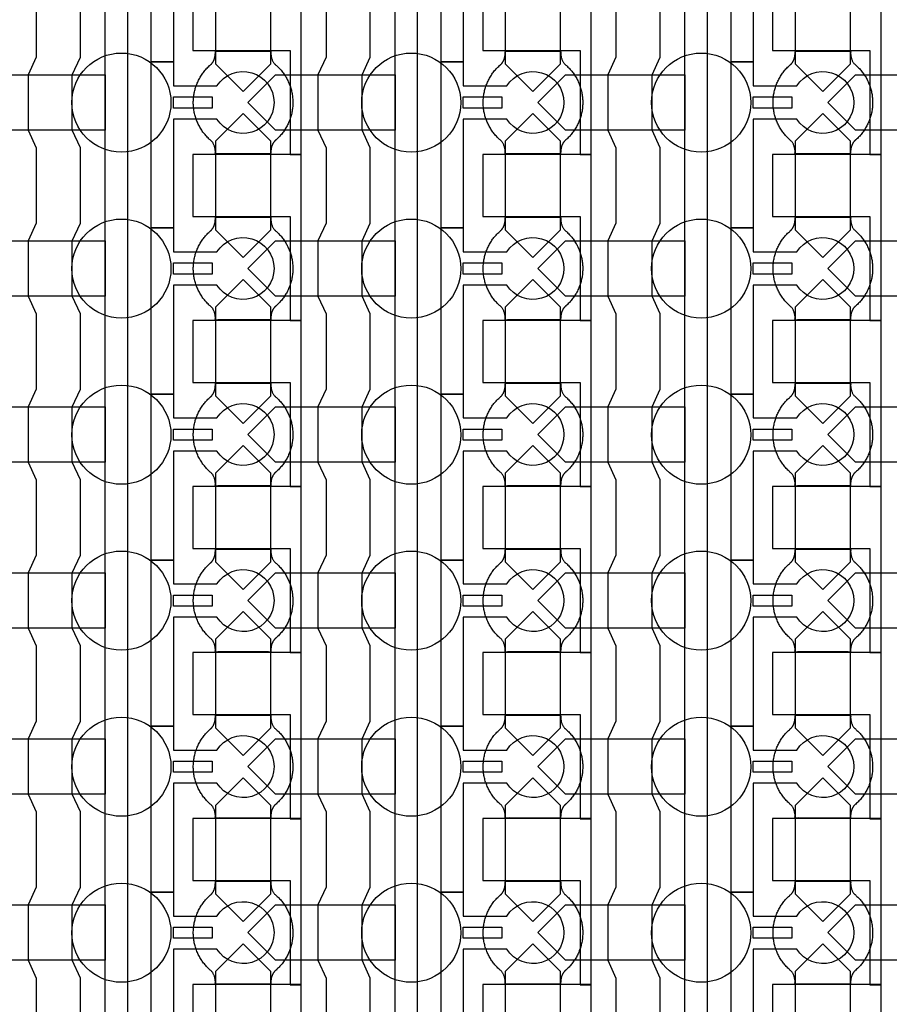
# Model space of a CAD drawing. Units: inches. Extents: x 8248 to 63274, y 5765 to 59195.
# Drawn here: x 56935 to 58900, y 25386 to 27610 of the extents above; entities that cross this region are included whole.
import ezdxf

# ---------------------------------------------------------------- set-up
doc = ezdxf.new("R2010")
doc.units = ezdxf.units.IN
doc.header["$MEASUREMENT"] = 0
for name, color, linetype in [('Control', 20, 'Continuous'), ('Flow Round', 3, 'Continuous'), ('Flow Square', 4, 'Continuous')]:
    doc.layers.add(name, color=color, linetype=linetype)

msp = doc.modelspace()

# ---------------------------------------------------------------- linework, layer by layer
at = {"layer": 'Control'}
for points in [[(57128, 13804.8), (57128, 35144), (56891, 35144), (56891, 35144), (56891, 35209), (57178, 35209), (57178, 13855.2), (57571, 13855.2), (57571, 13805.2), (57128, 13805.2)], [(57783, 13804.8), (57783, 35144), (57546, 35144), (57546, 35144), (57546, 35209), (57833, 35209), (57833, 13855.2), (58226, 13855.2), (58226, 13805.2), (57783, 13805.2)], [(58438, 13804.8), (58438, 35144), (58201, 35144), (58201, 35144), (58201, 35209), (58488, 35209), (58488, 13855.2), (58881, 13855.2), (58881, 13805.2), (58438, 13805.2)], [(57571, 27305.2), (57571, 27680.3), (57546, 27680.3), (57326, 27680.3), (57326, 27540.3), (57346, 27540.3), (57546, 27540.3), (57546, 27422.8), (57546, 27305.2)], [(58226, 27305.2), (58226, 27680.3), (58201, 27680.3), (57981, 27680.3), (57981, 27540.3), (58001, 27540.3), (58201, 27540.3), (58201, 27422.8), (58201, 27305.2)], [(58881, 27305.2), (58881, 27680.3), (58856, 27680.3), (58636, 27680.3), (58636, 27540.3), (58656, 27540.3), (58856, 27540.3), (58856, 27422.8), (58856, 27305.2)], [(57282, 27435.3), (57369.5, 27435.3), (57369.5, 27410.3), (57282, 27410.3)], [(57937, 27435.3), (58024.5, 27435.3), (58024.5, 27410.3), (57937, 27410.3)], [(58592, 27435.3), (58679.5, 27435.3), (58679.5, 27410.3), (58592, 27410.3)], [(57571, 26930.2), (57571, 27305.3), (57546, 27305.3), (57326, 27305.3), (57326, 27165.3), (57346, 27165.3), (57546, 27165.3), (57546, 27047.8), (57546, 26930.2)], [(58226, 26930.2), (58226, 27305.3), (58201, 27305.3), (57981, 27305.3), (57981, 27165.3), (58001, 27165.3), (58201, 27165.3), (58201, 27047.8), (58201, 26930.2)], [(58881, 26930.2), (58881, 27305.3), (58856, 27305.3), (58636, 27305.3), (58636, 27165.3), (58656, 27165.3), (58856, 27165.3), (58856, 27047.8), (58856, 26930.2)], [(57282, 27060.3), (57369.5, 27060.3), (57369.5, 27035.3), (57282, 27035.3)], [(57937, 27060.3), (58024.5, 27060.3), (58024.5, 27035.3), (57937, 27035.3)], [(58592, 27060.3), (58679.5, 27060.3), (58679.5, 27035.3), (58592, 27035.3)], [(57571, 26555.2), (57571, 26930.3), (57546, 26930.3), (57326, 26930.3), (57326, 26790.3), (57346, 26790.3), (57546, 26790.3), (57546, 26672.8), (57546, 26555.2)], [(58226, 26555.2), (58226, 26930.3), (58201, 26930.3), (57981, 26930.3), (57981, 26790.3), (58001, 26790.3), (58201, 26790.3), (58201, 26672.8), (58201, 26555.2)], [(58881, 26555.2), (58881, 26930.3), (58856, 26930.3), (58636, 26930.3), (58636, 26790.3), (58656, 26790.3), (58856, 26790.3), (58856, 26672.8), (58856, 26555.2)], [(57282, 26685.3), (57369.5, 26685.3), (57369.5, 26660.3), (57282, 26660.3)], [(57937, 26685.3), (58024.5, 26685.3), (58024.5, 26660.3), (57937, 26660.3)], [(58592, 26685.3), (58679.5, 26685.3), (58679.5, 26660.3), (58592, 26660.3)], [(57571, 26180.2), (57571, 26555.3), (57546, 26555.3), (57326, 26555.3), (57326, 26415.3), (57346, 26415.3), (57546, 26415.3), (57546, 26297.8), (57546, 26180.2)], [(58226, 26180.2), (58226, 26555.3), (58201, 26555.3), (57981, 26555.3), (57981, 26415.3), (58001, 26415.3), (58201, 26415.3), (58201, 26297.8), (58201, 26180.2)], [(58881, 26180.2), (58881, 26555.3), (58856, 26555.3), (58636, 26555.3), (58636, 26415.3), (58656, 26415.3), (58856, 26415.3), (58856, 26297.8), (58856, 26180.2)], [(57282, 26310.3), (57369.5, 26310.3), (57369.5, 26285.3), (57282, 26285.3)], [(57937, 26310.3), (58024.5, 26310.3), (58024.5, 26285.3), (57937, 26285.3)], [(58592, 26310.3), (58679.5, 26310.3), (58679.5, 26285.3), (58592, 26285.3)], [(57571, 25805.2), (57571, 26180.3), (57546, 26180.3), (57326, 26180.3), (57326, 26040.3), (57346, 26040.3), (57546, 26040.3), (57546, 25922.8), (57546, 25805.2)], [(58226, 25805.2), (58226, 26180.3), (58201, 26180.3), (57981, 26180.3), (57981, 26040.3), (58001, 26040.3), (58201, 26040.3), (58201, 25922.8), (58201, 25805.2)], [(58881, 25805.2), (58881, 26180.3), (58856, 26180.3), (58636, 26180.3), (58636, 26040.3), (58656, 26040.3), (58856, 26040.3), (58856, 25922.8), (58856, 25805.2)], [(57282, 25935.3), (57369.5, 25935.3), (57369.5, 25910.3), (57282, 25910.3)], [(57937, 25935.3), (58024.5, 25935.3), (58024.5, 25910.3), (57937, 25910.3)], [(58592, 25935.3), (58679.5, 25935.3), (58679.5, 25910.3), (58592, 25910.3)], [(57571, 25430.2), (57571, 25805.3), (57546, 25805.3), (57326, 25805.3), (57326, 25665.3), (57346, 25665.3), (57546, 25665.3), (57546, 25547.8), (57546, 25430.2)], [(58226, 25430.2), (58226, 25805.3), (58201, 25805.3), (57981, 25805.3), (57981, 25665.3), (58001, 25665.3), (58201, 25665.3), (58201, 25547.8), (58201, 25430.2)], [(58881, 25430.2), (58881, 25805.3), (58856, 25805.3), (58636, 25805.3), (58636, 25665.3), (58656, 25665.3), (58856, 25665.3), (58856, 25547.8), (58856, 25430.2)], [(57282, 25560.3), (57369.5, 25560.3), (57369.5, 25535.3), (57282, 25535.3)], [(57937, 25560.3), (58024.5, 25560.3), (58024.5, 25535.3), (57937, 25535.3)], [(58592, 25560.3), (58679.5, 25560.3), (58679.5, 25535.3), (58592, 25535.3)], [(57571, 25055.2), (57571, 25430.3), (57546, 25430.3), (57326, 25430.3), (57326, 25290.3), (57346, 25290.3), (57546, 25290.3), (57546, 25172.8), (57546, 25055.2)], [(58226, 25055.2), (58226, 25430.3), (58201, 25430.3), (57981, 25430.3), (57981, 25290.3), (58001, 25290.3), (58201, 25290.3), (58201, 25172.8), (58201, 25055.2)], [(58881, 25055.2), (58881, 25430.3), (58856, 25430.3), (58636, 25430.3), (58636, 25290.3), (58656, 25290.3), (58856, 25290.3), (58856, 25172.8), (58856, 25055.2)]]:
    msp.add_lwpolyline(points, close=True, dxfattribs=at)
for points in [[(57380.4, 27760.3), (57282, 27760.3), (57282, 27514.3), (57232, 27514.3), (57232, 27889.3), (57282, 27889.3), (57282, 27835.3), (57380.4, 27835.3, -3.442879)], [(58035.4, 27760.3), (57937, 27760.3), (57937, 27514.3), (57887, 27514.3), (57887, 27889.3), (57937, 27889.3), (57937, 27835.3), (58035.4, 27835.3, -3.442879)], [(58690.4, 27760.3), (58592, 27760.3), (58592, 27514.3), (58542, 27514.3), (58542, 27889.3), (58592, 27889.3), (58592, 27835.3), (58690.4, 27835.3, -3.442879)], [(57380.4, 27385.3), (57282, 27385.3), (57282, 27139.3), (57232, 27139.3), (57232, 27514.3), (57282, 27514.3), (57282, 27460.3), (57380.4, 27460.3, -3.442879)], [(58035.4, 27385.3), (57937, 27385.3), (57937, 27139.3), (57887, 27139.3), (57887, 27514.3), (57937, 27514.3), (57937, 27460.3), (58035.4, 27460.3, -3.442879)], [(58690.4, 27385.3), (58592, 27385.3), (58592, 27139.3), (58542, 27139.3), (58542, 27514.3), (58592, 27514.3), (58592, 27460.3), (58690.4, 27460.3, -3.442879)], [(57380.4, 27010.3), (57282, 27010.3), (57282, 26764.3), (57232, 26764.3), (57232, 27139.3), (57282, 27139.3), (57282, 27085.3), (57380.4, 27085.3, -3.442879)], [(58035.4, 27010.3), (57937, 27010.3), (57937, 26764.3), (57887, 26764.3), (57887, 27139.3), (57937, 27139.3), (57937, 27085.3), (58035.4, 27085.3, -3.442879)], [(58690.4, 27010.3), (58592, 27010.3), (58592, 26764.3), (58542, 26764.3), (58542, 27139.3), (58592, 27139.3), (58592, 27085.3), (58690.4, 27085.3, -3.442879)], [(57380.4, 26635.3), (57282, 26635.3), (57282, 26389.3), (57232, 26389.3), (57232, 26764.3), (57282, 26764.3), (57282, 26710.3), (57380.4, 26710.3, -3.442879)], [(58035.4, 26635.3), (57937, 26635.3), (57937, 26389.3), (57887, 26389.3), (57887, 26764.3), (57937, 26764.3), (57937, 26710.3), (58035.4, 26710.3, -3.442879)], [(58690.4, 26635.3), (58592, 26635.3), (58592, 26389.3), (58542, 26389.3), (58542, 26764.3), (58592, 26764.3), (58592, 26710.3), (58690.4, 26710.3, -3.442879)], [(57380.4, 26260.3), (57282, 26260.3), (57282, 26014.3), (57232, 26014.3), (57232, 26389.3), (57282, 26389.3), (57282, 26335.3), (57380.4, 26335.3, -3.442879)], [(58035.4, 26260.3), (57937, 26260.3), (57937, 26014.3), (57887, 26014.3), (57887, 26389.3), (57937, 26389.3), (57937, 26335.3), (58035.4, 26335.3, -3.442879)], [(58690.4, 26260.3), (58592, 26260.3), (58592, 26014.3), (58542, 26014.3), (58542, 26389.3), (58592, 26389.3), (58592, 26335.3), (58690.4, 26335.3, -3.442879)], [(57380.4, 25885.3), (57282, 25885.3), (57282, 25639.3), (57232, 25639.3), (57232, 26014.3), (57282, 26014.3), (57282, 25960.3), (57380.4, 25960.3, -3.442879)], [(58035.4, 25885.3), (57937, 25885.3), (57937, 25639.3), (57887, 25639.3), (57887, 26014.3), (57937, 26014.3), (57937, 25960.3), (58035.4, 25960.3, -3.442879)], [(58690.4, 25885.3), (58592, 25885.3), (58592, 25639.3), (58542, 25639.3), (58542, 26014.3), (58592, 26014.3), (58592, 25960.3), (58690.4, 25960.3, -3.442879)], [(57380.4, 25510.3), (57282, 25510.3), (57282, 25264.3), (57232, 25264.3), (57232, 25639.3), (57282, 25639.3), (57282, 25585.3), (57380.4, 25585.3, -3.442879)], [(58035.4, 25510.3), (57937, 25510.3), (57937, 25264.3), (57887, 25264.3), (57887, 25639.3), (57937, 25639.3), (57937, 25585.3), (58035.4, 25585.3, -3.442879)], [(58690.4, 25510.3), (58592, 25510.3), (58592, 25264.3), (58542, 25264.3), (58542, 25639.3), (58592, 25639.3), (58592, 25585.3), (58690.4, 25585.3, -3.442879)]]:
    msp.add_lwpolyline(points, format="xyb", close=True, dxfattribs=at)
for points in [[(56972, 27695.3), (56972, 27525.3), (56953.5, 27485.3), (56953.5, 27360.3), (56972, 27320.3), (56972, 27150.3), (56953.5, 27110.3), (56953.5, 26985.3), (56972, 26945.3), (56972, 26775.3), (56953.5, 26735.3), (56953.5, 26610.3), (56972, 26570.3), (56972, 26400.3), (56953.5, 26360.3), (56953.5, 26235.3), (56972, 26195.3), (56972, 26025.3), (56953.5, 25985.3), (56953.5, 25860.3), (56972, 25820.3), (56972, 25650.3), (56953.5, 25610.3), (56953.5, 25485.3), (56972, 25445.3), (56972, 25275.3)], [(57072, 25275.3), (57072, 25445.3), (57053.5, 25485.3), (57053.5, 25610.3), (57072, 25650.3), (57072, 25820.3), (57053.5, 25860.3), (57053.5, 25985.3), (57072, 26025.3), (57072, 26195.3), (57053.5, 26235.3), (57053.5, 26360.3), (57072, 26400.3), (57072, 26570.3), (57053.5, 26610.3), (57053.5, 26735.3), (57072, 26775.3), (57072, 26945.3), (57053.5, 26985.3), (57053.5, 27110.3), (57072, 27150.3), (57072, 27320.3), (57053.5, 27360.3), (57053.5, 27485.3), (57072, 27525.3), (57072, 27695.3)], [(57627, 27695.3), (57627, 27525.3), (57608.5, 27485.3), (57608.5, 27360.3), (57627, 27320.3), (57627, 27150.3), (57608.5, 27110.3), (57608.5, 26985.3), (57627, 26945.3), (57627, 26775.3), (57608.5, 26735.3), (57608.5, 26610.3), (57627, 26570.3), (57627, 26400.3), (57608.5, 26360.3), (57608.5, 26235.3), (57627, 26195.3), (57627, 26025.3), (57608.5, 25985.3), (57608.5, 25860.3), (57627, 25820.3), (57627, 25650.3), (57608.5, 25610.3), (57608.5, 25485.3), (57627, 25445.3), (57627, 25275.3)], [(57727, 25275.3), (57727, 25445.3), (57708.5, 25485.3), (57708.5, 25610.3), (57727, 25650.3), (57727, 25820.3), (57708.5, 25860.3), (57708.5, 25985.3), (57727, 26025.3), (57727, 26195.3), (57708.5, 26235.3), (57708.5, 26360.3), (57727, 26400.3), (57727, 26570.3), (57708.5, 26610.3), (57708.5, 26735.3), (57727, 26775.3), (57727, 26945.3), (57708.5, 26985.3), (57708.5, 27110.3), (57727, 27150.3), (57727, 27320.3), (57708.5, 27360.3), (57708.5, 27485.3), (57727, 27525.3), (57727, 27695.3)], [(58282, 27695.3), (58282, 27525.3), (58263.5, 27485.3), (58263.5, 27360.3), (58282, 27320.3), (58282, 27150.3), (58263.5, 27110.3), (58263.5, 26985.3), (58282, 26945.3), (58282, 26775.3), (58263.5, 26735.3), (58263.5, 26610.3), (58282, 26570.3), (58282, 26400.3), (58263.5, 26360.3), (58263.5, 26235.3), (58282, 26195.3), (58282, 26025.3), (58263.5, 25985.3), (58263.5, 25860.3), (58282, 25820.3), (58282, 25650.3), (58263.5, 25610.3), (58263.5, 25485.3), (58282, 25445.3), (58282, 25275.3)], [(58382, 25275.3), (58382, 25445.3), (58363.5, 25485.3), (58363.5, 25610.3), (58382, 25650.3), (58382, 25820.3), (58363.5, 25860.3), (58363.5, 25985.3), (58382, 26025.3), (58382, 26195.3), (58363.5, 26235.3), (58363.5, 26360.3), (58382, 26400.3), (58382, 26570.3), (58363.5, 26610.3), (58363.5, 26735.3), (58382, 26775.3), (58382, 26945.3), (58363.5, 26985.3), (58363.5, 27110.3), (58382, 27150.3), (58382, 27320.3), (58363.5, 27360.3), (58363.5, 27485.3), (58382, 27525.3), (58382, 27695.3)]]:
    msp.add_lwpolyline(points, dxfattribs=at)
at = {"layer": 'Flow Round'}
for points in [[(57502, 27610.3), (57502, 27710.3), (57439.5, 27772.8), (57377, 27710.3), (57377, 27610.3), (57377, 27510.3), (57439.5, 27447.8), (57502, 27510.3)], [(58157, 27610.3), (58157, 27710.3), (58094.5, 27772.8), (58032, 27710.3), (58032, 27610.3), (58032, 27510.3), (58094.5, 27447.8), (58157, 27510.3)], [(58812, 27610.3), (58812, 27710.3), (58749.5, 27772.8), (58687, 27710.3), (58687, 27610.3), (58687, 27510.3), (58749.5, 27447.8), (58812, 27510.3)], [(57128, 27485.3), (57128, 27360.3), (56858, 27360.3), (56795.5, 27422.8), (56858, 27485.3), (57108, 27485.3)], [(57783, 27485.3), (57783, 27360.3), (57513, 27360.3), (57450.5, 27422.8), (57513, 27485.3), (57763, 27485.3)], [(58438, 27485.3), (58438, 27360.3), (58168, 27360.3), (58105.5, 27422.8), (58168, 27485.3), (58418, 27485.3)], [(59093, 27485.3), (59093, 27360.3), (58823, 27360.3), (58760.5, 27422.8), (58823, 27485.3), (59073, 27485.3)], [(57502, 27235.3), (57502, 27335.3), (57439.5, 27397.8), (57377, 27335.3), (57377, 27235.3), (57377, 27135.3), (57439.5, 27072.8), (57502, 27135.3)], [(58157, 27235.3), (58157, 27335.3), (58094.5, 27397.8), (58032, 27335.3), (58032, 27235.3), (58032, 27135.3), (58094.5, 27072.8), (58157, 27135.3)], [(58812, 27235.3), (58812, 27335.3), (58749.5, 27397.8), (58687, 27335.3), (58687, 27235.3), (58687, 27135.3), (58749.5, 27072.8), (58812, 27135.3)], [(57128, 27110.3), (57128, 26985.3), (56858, 26985.3), (56795.5, 27047.8), (56858, 27110.3), (57108, 27110.3)], [(57783, 27110.3), (57783, 26985.3), (57513, 26985.3), (57450.5, 27047.8), (57513, 27110.3), (57763, 27110.3)], [(58438, 27110.3), (58438, 26985.3), (58168, 26985.3), (58105.5, 27047.8), (58168, 27110.3), (58418, 27110.3)], [(59093, 27110.3), (59093, 26985.3), (58823, 26985.3), (58760.5, 27047.8), (58823, 27110.3), (59073, 27110.3)], [(57502, 26860.3), (57502, 26960.3), (57439.5, 27022.8), (57377, 26960.3), (57377, 26860.3), (57377, 26760.3), (57439.5, 26697.8), (57502, 26760.3)], [(58157, 26860.3), (58157, 26960.3), (58094.5, 27022.8), (58032, 26960.3), (58032, 26860.3), (58032, 26760.3), (58094.5, 26697.8), (58157, 26760.3)], [(58812, 26860.3), (58812, 26960.3), (58749.5, 27022.8), (58687, 26960.3), (58687, 26860.3), (58687, 26760.3), (58749.5, 26697.8), (58812, 26760.3)], [(57128, 26735.3), (57128, 26610.3), (56858, 26610.3), (56795.5, 26672.8), (56858, 26735.3), (57108, 26735.3)], [(57783, 26735.3), (57783, 26610.3), (57513, 26610.3), (57450.5, 26672.8), (57513, 26735.3), (57763, 26735.3)], [(58438, 26735.3), (58438, 26610.3), (58168, 26610.3), (58105.5, 26672.8), (58168, 26735.3), (58418, 26735.3)], [(59093, 26735.3), (59093, 26610.3), (58823, 26610.3), (58760.5, 26672.8), (58823, 26735.3), (59073, 26735.3)], [(57502, 26485.3), (57502, 26585.3), (57439.5, 26647.8), (57377, 26585.3), (57377, 26485.3), (57377, 26385.3), (57439.5, 26322.8), (57502, 26385.3)], [(58157, 26485.3), (58157, 26585.3), (58094.5, 26647.8), (58032, 26585.3), (58032, 26485.3), (58032, 26385.3), (58094.5, 26322.8), (58157, 26385.3)], [(58812, 26485.3), (58812, 26585.3), (58749.5, 26647.8), (58687, 26585.3), (58687, 26485.3), (58687, 26385.3), (58749.5, 26322.8), (58812, 26385.3)], [(57128, 26360.3), (57128, 26235.3), (56858, 26235.3), (56795.5, 26297.8), (56858, 26360.3), (57108, 26360.3)], [(57783, 26360.3), (57783, 26235.3), (57513, 26235.3), (57450.5, 26297.8), (57513, 26360.3), (57763, 26360.3)], [(58438, 26360.3), (58438, 26235.3), (58168, 26235.3), (58105.5, 26297.8), (58168, 26360.3), (58418, 26360.3)], [(59093, 26360.3), (59093, 26235.3), (58823, 26235.3), (58760.5, 26297.8), (58823, 26360.3), (59073, 26360.3)], [(57502, 26110.3), (57502, 26210.3), (57439.5, 26272.8), (57377, 26210.3), (57377, 26110.3), (57377, 26010.3), (57439.5, 25947.8), (57502, 26010.3)], [(58157, 26110.3), (58157, 26210.3), (58094.5, 26272.8), (58032, 26210.3), (58032, 26110.3), (58032, 26010.3), (58094.5, 25947.8), (58157, 26010.3)], [(58812, 26110.3), (58812, 26210.3), (58749.5, 26272.8), (58687, 26210.3), (58687, 26110.3), (58687, 26010.3), (58749.5, 25947.8), (58812, 26010.3)], [(57128, 25985.3), (57128, 25860.3), (56858, 25860.3), (56795.5, 25922.8), (56858, 25985.3), (57108, 25985.3)], [(57783, 25985.3), (57783, 25860.3), (57513, 25860.3), (57450.5, 25922.8), (57513, 25985.3), (57763, 25985.3)], [(58438, 25985.3), (58438, 25860.3), (58168, 25860.3), (58105.5, 25922.8), (58168, 25985.3), (58418, 25985.3)], [(59093, 25985.3), (59093, 25860.3), (58823, 25860.3), (58760.5, 25922.8), (58823, 25985.3), (59073, 25985.3)], [(57502, 25735.3), (57502, 25835.3), (57439.5, 25897.8), (57377, 25835.3), (57377, 25735.3), (57377, 25635.3), (57439.5, 25572.8), (57502, 25635.3)], [(58157, 25735.3), (58157, 25835.3), (58094.5, 25897.8), (58032, 25835.3), (58032, 25735.3), (58032, 25635.3), (58094.5, 25572.8), (58157, 25635.3)], [(58812, 25735.3), (58812, 25835.3), (58749.5, 25897.8), (58687, 25835.3), (58687, 25735.3), (58687, 25635.3), (58749.5, 25572.8), (58812, 25635.3)], [(57128, 25610.3), (57128, 25485.3), (56858, 25485.3), (56795.5, 25547.8), (56858, 25610.3), (57108, 25610.3)], [(57783, 25610.3), (57783, 25485.3), (57513, 25485.3), (57450.5, 25547.8), (57513, 25610.3), (57763, 25610.3)], [(58438, 25610.3), (58438, 25485.3), (58168, 25485.3), (58105.5, 25547.8), (58168, 25610.3), (58418, 25610.3)], [(59093, 25610.3), (59093, 25485.3), (58823, 25485.3), (58760.5, 25547.8), (58823, 25610.3), (59073, 25610.3)], [(57502, 25360.3), (57502, 25460.3), (57439.5, 25522.8), (57377, 25460.3), (57377, 25360.3), (57377, 25260.3), (57439.5, 25197.8), (57502, 25260.3)], [(58157, 25360.3), (58157, 25460.3), (58094.5, 25522.8), (58032, 25460.3), (58032, 25360.3), (58032, 25260.3), (58094.5, 25197.8), (58157, 25260.3)], [(58812, 25360.3), (58812, 25460.3), (58749.5, 25522.8), (58687, 25460.3), (58687, 25360.3), (58687, 25260.3), (58749.5, 25197.8), (58812, 25260.3)]]:
    msp.add_lwpolyline(points, close=True, dxfattribs=at)
at = {"layer": 'Flow Square', "ltscale": 2}
for centre in [(57164.5, 27422.5), (57819.5, 27422.5), (58474.5, 27422.5), (57164.5, 27047.5), (57819.5, 27047.5), (58474.5, 27047.5), (57164.5, 26672.5), (57819.5, 26672.5), (58474.5, 26672.5), (57164.5, 26297.6), (57819.5, 26297.6), (58474.5, 26297.6), (57164.5, 25922.6), (57819.5, 25922.6), (58474.5, 25922.6), (57164.5, 25547.6), (57819.5, 25547.6), (58474.5, 25547.6)]:
    msp.add_circle(centre, 112, dxfattribs=at)
at = {"layer": 'Flow Square'}
for points in [[(57513.9, 27338.3), (57552, 27371.9), (57552, 27422.8), (57552, 27473.6), (57513.9, 27507.2), (57502, 27516.3), (57502, 27538.8), (57470.7, 27538.8), (57439.5, 27538.8), (57408.2, 27538.8), (57377, 27538.8), (57377, 27516.3), (57365.1, 27507.2), (57327, 27473.6), (57327, 27422.8), (57327, 27371.9), (57365.1, 27338.3), (57377, 27329.2), (57377, 27306.7), (57408.2, 27306.7), (57439.5, 27306.7), (57470.7, 27306.7), (57502, 27306.7), (57502, 27329.2), (57513.9, 27338.3)], [(58168.9, 27338.3), (58207, 27371.9), (58207, 27422.8), (58207, 27473.6), (58168.9, 27507.2), (58157, 27516.3), (58157, 27538.8), (58125.7, 27538.8), (58094.5, 27538.8), (58063.2, 27538.8), (58032, 27538.8), (58032, 27516.3), (58020.1, 27507.2), (57982, 27473.6), (57982, 27422.8), (57982, 27371.9), (58020.1, 27338.3), (58032, 27329.2), (58032, 27306.7), (58063.2, 27306.7), (58094.5, 27306.7), (58125.7, 27306.7), (58157, 27306.7), (58157, 27329.2), (58168.9, 27338.3)], [(58823.9, 27338.3), (58862, 27371.9), (58862, 27422.8), (58862, 27473.6), (58823.9, 27507.2), (58812, 27516.3), (58812, 27538.8), (58780.7, 27538.8), (58749.5, 27538.8), (58718.2, 27538.8), (58687, 27538.8), (58687, 27516.3), (58675.1, 27507.2), (58637, 27473.6), (58637, 27422.8), (58637, 27371.9), (58675.1, 27338.3), (58687, 27329.2), (58687, 27306.7), (58718.2, 27306.7), (58749.5, 27306.7), (58780.7, 27306.7), (58812, 27306.7), (58812, 27329.2), (58823.9, 27338.3)], [(57513.9, 26963.3), (57552, 26996.9), (57552, 27047.8), (57552, 27098.6), (57513.9, 27132.2), (57502, 27141.3), (57502, 27163.8), (57470.7, 27163.8), (57439.5, 27163.8), (57408.2, 27163.8), (57377, 27163.8), (57377, 27141.3), (57365.1, 27132.2), (57327, 27098.6), (57327, 27047.8), (57327, 26996.9), (57365.1, 26963.3), (57377, 26954.2), (57377, 26931.7), (57408.2, 26931.7), (57439.5, 26931.7), (57470.7, 26931.7), (57502, 26931.7), (57502, 26954.2), (57513.9, 26963.3)], [(58168.9, 26963.3), (58207, 26996.9), (58207, 27047.8), (58207, 27098.6), (58168.9, 27132.2), (58157, 27141.3), (58157, 27163.8), (58125.7, 27163.8), (58094.5, 27163.8), (58063.2, 27163.8), (58032, 27163.8), (58032, 27141.3), (58020.1, 27132.2), (57982, 27098.6), (57982, 27047.8), (57982, 26996.9), (58020.1, 26963.3), (58032, 26954.2), (58032, 26931.7), (58063.2, 26931.7), (58094.5, 26931.7), (58125.7, 26931.7), (58157, 26931.7), (58157, 26954.2), (58168.9, 26963.3)], [(58823.9, 26963.3), (58862, 26996.9), (58862, 27047.8), (58862, 27098.6), (58823.9, 27132.2), (58812, 27141.3), (58812, 27163.8), (58780.7, 27163.8), (58749.5, 27163.8), (58718.2, 27163.8), (58687, 27163.8), (58687, 27141.3), (58675.1, 27132.2), (58637, 27098.6), (58637, 27047.8), (58637, 26996.9), (58675.1, 26963.3), (58687, 26954.2), (58687, 26931.7), (58718.2, 26931.7), (58749.5, 26931.7), (58780.7, 26931.7), (58812, 26931.7), (58812, 26954.2), (58823.9, 26963.3)], [(57513.9, 26588.3), (57552, 26621.9), (57552, 26672.8), (57552, 26723.6), (57513.9, 26757.2), (57502, 26766.3), (57502, 26788.8), (57470.7, 26788.8), (57439.5, 26788.8), (57408.2, 26788.8), (57377, 26788.8), (57377, 26766.3), (57365.1, 26757.2), (57327, 26723.6), (57327, 26672.8), (57327, 26621.9), (57365.1, 26588.3), (57377, 26579.2), (57377, 26556.7), (57408.2, 26556.7), (57439.5, 26556.7), (57470.7, 26556.7), (57502, 26556.7), (57502, 26579.2), (57513.9, 26588.3)], [(58168.9, 26588.3), (58207, 26621.9), (58207, 26672.8), (58207, 26723.6), (58168.9, 26757.2), (58157, 26766.3), (58157, 26788.8), (58125.7, 26788.8), (58094.5, 26788.8), (58063.2, 26788.8), (58032, 26788.8), (58032, 26766.3), (58020.1, 26757.2), (57982, 26723.6), (57982, 26672.8), (57982, 26621.9), (58020.1, 26588.3), (58032, 26579.2), (58032, 26556.7), (58063.2, 26556.7), (58094.5, 26556.7), (58125.7, 26556.7), (58157, 26556.7), (58157, 26579.2), (58168.9, 26588.3)], [(58823.9, 26588.3), (58862, 26621.9), (58862, 26672.8), (58862, 26723.6), (58823.9, 26757.2), (58812, 26766.3), (58812, 26788.8), (58780.7, 26788.8), (58749.5, 26788.8), (58718.2, 26788.8), (58687, 26788.8), (58687, 26766.3), (58675.1, 26757.2), (58637, 26723.6), (58637, 26672.8), (58637, 26621.9), (58675.1, 26588.3), (58687, 26579.2), (58687, 26556.7), (58718.2, 26556.7), (58749.5, 26556.7), (58780.7, 26556.7), (58812, 26556.7), (58812, 26579.2), (58823.9, 26588.3)], [(57513.9, 26213.3), (57552, 26246.9), (57552, 26297.8), (57552, 26348.6), (57513.9, 26382.2), (57502, 26391.3), (57502, 26413.8), (57470.7, 26413.8), (57439.5, 26413.8), (57408.2, 26413.8), (57377, 26413.8), (57377, 26391.3), (57365.1, 26382.2), (57327, 26348.6), (57327, 26297.8), (57327, 26246.9), (57365.1, 26213.3), (57377, 26204.2), (57377, 26181.7), (57408.2, 26181.7), (57439.5, 26181.7), (57470.7, 26181.7), (57502, 26181.7), (57502, 26204.2), (57513.9, 26213.3)], [(58168.9, 26213.3), (58207, 26246.9), (58207, 26297.8), (58207, 26348.6), (58168.9, 26382.2), (58157, 26391.3), (58157, 26413.8), (58125.7, 26413.8), (58094.5, 26413.8), (58063.2, 26413.8), (58032, 26413.8), (58032, 26391.3), (58020.1, 26382.2), (57982, 26348.6), (57982, 26297.8), (57982, 26246.9), (58020.1, 26213.3), (58032, 26204.2), (58032, 26181.7), (58063.2, 26181.7), (58094.5, 26181.7), (58125.7, 26181.7), (58157, 26181.7), (58157, 26204.2), (58168.9, 26213.3)], [(58823.9, 26213.3), (58862, 26246.9), (58862, 26297.8), (58862, 26348.6), (58823.9, 26382.2), (58812, 26391.3), (58812, 26413.8), (58780.7, 26413.8), (58749.5, 26413.8), (58718.2, 26413.8), (58687, 26413.8), (58687, 26391.3), (58675.1, 26382.2), (58637, 26348.6), (58637, 26297.8), (58637, 26246.9), (58675.1, 26213.3), (58687, 26204.2), (58687, 26181.7), (58718.2, 26181.7), (58749.5, 26181.7), (58780.7, 26181.7), (58812, 26181.7), (58812, 26204.2), (58823.9, 26213.3)], [(57513.9, 25838.3), (57552, 25871.9), (57552, 25922.8), (57552, 25973.6), (57513.9, 26007.2), (57502, 26016.3), (57502, 26038.8), (57470.7, 26038.8), (57439.5, 26038.8), (57408.2, 26038.8), (57377, 26038.8), (57377, 26016.3), (57365.1, 26007.2), (57327, 25973.6), (57327, 25922.8), (57327, 25871.9), (57365.1, 25838.3), (57377, 25829.2), (57377, 25806.7), (57408.2, 25806.7), (57439.5, 25806.7), (57470.7, 25806.7), (57502, 25806.7), (57502, 25829.2), (57513.9, 25838.3)], [(58168.9, 25838.3), (58207, 25871.9), (58207, 25922.8), (58207, 25973.6), (58168.9, 26007.2), (58157, 26016.3), (58157, 26038.8), (58125.7, 26038.8), (58094.5, 26038.8), (58063.2, 26038.8), (58032, 26038.8), (58032, 26016.3), (58020.1, 26007.2), (57982, 25973.6), (57982, 25922.8), (57982, 25871.9), (58020.1, 25838.3), (58032, 25829.2), (58032, 25806.7), (58063.2, 25806.7), (58094.5, 25806.7), (58125.7, 25806.7), (58157, 25806.7), (58157, 25829.2), (58168.9, 25838.3)], [(58823.9, 25838.3), (58862, 25871.9), (58862, 25922.8), (58862, 25973.6), (58823.9, 26007.2), (58812, 26016.3), (58812, 26038.8), (58780.7, 26038.8), (58749.5, 26038.8), (58718.2, 26038.8), (58687, 26038.8), (58687, 26016.3), (58675.1, 26007.2), (58637, 25973.6), (58637, 25922.8), (58637, 25871.9), (58675.1, 25838.3), (58687, 25829.2), (58687, 25806.7), (58718.2, 25806.7), (58749.5, 25806.7), (58780.7, 25806.7), (58812, 25806.7), (58812, 25829.2), (58823.9, 25838.3)], [(57513.9, 25463.3), (57552, 25496.9), (57552, 25547.8), (57552, 25598.6), (57513.9, 25632.2), (57502, 25641.3), (57502, 25663.8), (57470.7, 25663.8), (57439.5, 25663.8), (57408.2, 25663.8), (57377, 25663.8), (57377, 25641.3), (57365.1, 25632.2), (57327, 25598.6), (57327, 25547.8), (57327, 25496.9), (57365.1, 25463.3), (57377, 25454.2), (57377, 25431.7), (57408.2, 25431.7), (57439.5, 25431.7), (57470.7, 25431.7), (57502, 25431.7), (57502, 25454.2), (57513.9, 25463.3)], [(58168.9, 25463.3), (58207, 25496.9), (58207, 25547.8), (58207, 25598.6), (58168.9, 25632.2), (58157, 25641.3), (58157, 25663.8), (58125.7, 25663.8), (58094.5, 25663.8), (58063.2, 25663.8), (58032, 25663.8), (58032, 25641.3), (58020.1, 25632.2), (57982, 25598.6), (57982, 25547.8), (57982, 25496.9), (58020.1, 25463.3), (58032, 25454.2), (58032, 25431.7), (58063.2, 25431.7), (58094.5, 25431.7), (58125.7, 25431.7), (58157, 25431.7), (58157, 25454.2), (58168.9, 25463.3)], [(58823.9, 25463.3), (58862, 25496.9), (58862, 25547.8), (58862, 25598.6), (58823.9, 25632.2), (58812, 25641.3), (58812, 25663.8), (58780.7, 25663.8), (58749.5, 25663.8), (58718.2, 25663.8), (58687, 25663.8), (58687, 25641.3), (58675.1, 25632.2), (58637, 25598.6), (58637, 25547.8), (58637, 25496.9), (58675.1, 25463.3), (58687, 25454.2), (58687, 25431.7), (58718.2, 25431.7), (58749.5, 25431.7), (58780.7, 25431.7), (58812, 25431.7), (58812, 25454.2), (58823.9, 25463.3)]]:
    msp.add_rational_spline(points, [1, 0.91131779256, 1, 0.91131779256, 1, 1, 1, 1, 1, 1, 1, 1, 1, 0.91131779256, 1, 0.91131779256, 1, 1, 1, 1, 1, 1, 1, 1, 1], degree=2, knots=[0, 0, 0, 0.848645, 0.848645, 1.697291, 1.697291, 2.697291, 2.697291, 3.697291, 3.697291, 4.697291, 4.697291, 5.697291, 5.697291, 6.545936, 6.545936, 7.394582, 7.394582, 8.394582, 8.394582, 9.394582, 9.394582, 10.394582, 10.394582, 11.394582, 11.394582, 11.394582], dxfattribs=at)

doc.saveas('drawing.dxf')
